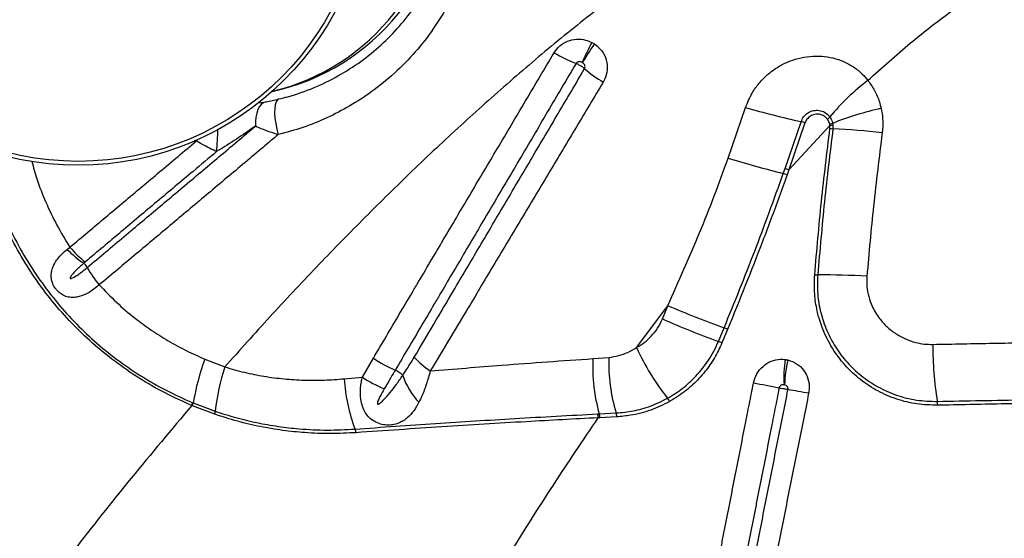
# Model space of a CAD drawing. Units: millimetres. Extents: x 139 to 245, y 140 to 252.
# Drawn here: x 173 to 176, y 171 to 173 of the extents above; entities that cross this region are included whole.
import ezdxf

# ---------------------------------------------------------------- set-up
doc = ezdxf.new("R2010")
doc.units = ezdxf.units.MM

msp = doc.modelspace()

# ---------------------------------------------------------------- linework, layer by layer
at = {"color": 7, "linetype": 'Continuous', "lineweight": 25}
for p, q in [((173.6564, 172.3426), (173.6837, 172.3467)), ((175.2403, 172.1559), (175.2992, 172.3267)), ((175.4324, 172.1214), (175.4867, 172.2793)), ((175.4995, 172.275), (175.4452, 172.1168)), ((175.593, 172.2741), (175.5939, 172.2689)), ((175.4452, 172.1168), (175.5838, 172.2667)), ((175.5838, 172.2667), (175.5831, 172.2708)), ((175.5837, 172.2565), (175.5838, 172.2667)), ((175.5939, 172.2689), (175.5938, 172.2556)), ((175.4265, 172.1047), (175.4324, 172.1214)), ((175.4452, 172.1168), (175.4393, 172.1002)), ((173.0132, 171.849), (173.0227, 171.8563)), ((173.0812, 171.7879), (173.0812, 171.788)), ((173.1215, 171.7291), (173.1214, 171.7289)), ((174.9321, 171.5177), (175.0378, 171.6591)), ((175.0192, 171.6143), (175.0378, 171.6591)), ((175.208, 171.5385), (175.2271, 171.5843)), ((175.2388, 171.5793), (175.2197, 171.5334)), ((173.4773, 171.4791), (173.5445, 171.4527)), ((174.008, 171.4185), (174.0451, 171.4819)), ((174.7848, 171.4806), (174.8384, 171.4848)), ((173.9468, 171.4127), (174.008, 171.4185)), ((173.4356, 171.3215), (173.4333, 171.3225)), ((173.5104, 171.2931), (173.4356, 171.3215)), ((173.4358, 171.3321), (173.4382, 171.3312)), ((173.4382, 171.3312), (173.5119, 171.3033)), ((174.8006, 171.2944), (174.8063, 171.2947)), ((174.8085, 171.2815), (174.8029, 171.2812)), ((174.8063, 171.2947), (174.8632, 171.2974)), ((174.8653, 171.2845), (174.8085, 171.2815))]:
    msp.add_line(p, q, dxfattribs=at)
at = {"color": 8, "linetype": 'Continuous', "lineweight": 25}
for q in [(173.4413, 172.215), (173.4487, 172.2168)]:
    msp.add_line((173.4486, 172.2142), q, dxfattribs=at)
at = {"color": 7, "linetype": 'Continuous', "lineweight": 25, "flags": 128}
for points in [[(173.6837, 172.3467), (173.6756, 172.3438), (173.6682, 172.3384), (173.6617, 172.3306), (173.6562, 172.3205), (173.652, 172.3084), (173.6491, 172.2948), (173.6477, 172.2799), (173.6477, 172.2641)], [(173.7271, 172.3558), (173.7218, 172.3526), (173.7175, 172.3459), (173.7144, 172.336), (173.7127, 172.3233), (173.7124, 172.3081), (173.7134, 172.2912), (173.7159, 172.273), (173.7196, 172.2542), (173.7244, 172.2357)]]:
    msp.add_lwpolyline(points, dxfattribs=at)
at = {"color": 7, "linetype": 'Continuous', "lineweight": 25}
for radius in [0.9819, 0.9687]:
    msp.add_circle((173.0505, 173.1143), radius, dxfattribs=at)
for centre, radius, start, end in [((173.5455, 173.1143), 0.75, 282.1745, 77.8255), ((175.6986, 172.0559), 1.0401, 151.8695, 155.9892), ((175.931, 171.7746), 1.3747, 146.105, 149.2159), ((174.9094, 172.9456), 0.5037, 239.5348, 248.9066), ((175.0615, 172.8181), 0.472, 229.7961, 239.1929), ((176.2093, 171.7712), 0.8165, 127.558, 140.0474), ((176.3641, 176.1478), 3.9667, 254.4272, 257.2209), ((176.0126, 171.2013), 1.1519, 102.8558, 111.3587), ((175.3494, 171.8532), 0.4477, 70.4122, 72.1497), ((175.5437, 172.3267), 0.0504, 308.9672, 321.8395), ((175.5666, 172.3366), 0.0678, 284.0243, 292.9019), ((175.6064, 172.4509), 0.1957, 263.3526, 266.3221), ((175.5723, 172.3453), 0.0794, 278.2883, 285.7626), ((175.4546, 169.5529), 2.7062, 83.5231, 87.0518), ((176.5537, 176.5747), 4.6099, 253.4471, 255.8471), ((175.2646, 171.6335), 0.516, 69.5156, 71.027), ((175.2604, 171.6209), 0.5115, 69.5319, 71.0498), ((173.246, 172.0707), 0.3215, 223.6022, 236.6275), ((173.2865, 172.0745), 0.3423, 219.6011, 231.6038), ((173.0399, 171.7657), 0.0469, 28.3824, 51.3772), ((173.3808, 171.9494), 0.3403, 208.3217, 220.3623), ((173.3806, 171.9487), 0.3399, 208.2361, 220.2935), ((175.5419, 171.9092), 0.1466, 266.3054, 270.2508), ((175.5653, 169.5717), 2.191, 86.2592, 90.5961), ((176.378, 174.7704), 3.3877, 246.6953, 250.1384), ((176.317, 174.5729), 3.2307, 246.315, 249.9235), ((175.1361, 171.3535), 0.2481, 65.5392, 68.4923), ((175.6536, 171.8428), 0.7913, 204.2559, 218.7759), ((175.1207, 171.3197), 0.2356, 65.1521, 68.2608), ((177.1444, 171.5275), 1.214, 179.9485, 189.0585), ((174.2292, 171.201), 0.8017, 159.7015, 170.6549), ((174.3001, 171.861), 0.4568, 236.0747, 246.6007), ((174.4089, 171.6922), 0.306, 222.4217, 235.8188), ((175.3662, 171.4534), 0.582, 177.3247, 195.8278), ((175.426, 171.4672), 0.5878, 178.2803, 196.7846), ((175.8073, 171.4191), 0.3789, 171.0745, 184.0042), ((174.2914, 171.2114), 0.7849, 162.099, 173.2722), ((175.7997, 171.3851), 0.3689, 165.7109, 178.8817), ((174.5256, 171.4489), 0.5799, 183.5813, 200.7835), ((174.2599, 171.7965), 0.4543, 236.3214, 246.88), ((174.0852, 171.3661), 0.0827, 44.6755, 66.1321), ((174.3796, 171.5037), 0.2486, 198.6406, 223.2407), ((173.8214, 163.2127), 8.3224, 78.97867, 79.58432), ((174.9932, 171.3146), 0.0544, 23.0214, 36.8808), ((174.9669, 168.4477), 2.9666, 79.413, 80.7803), ((173.3838, 171.3408), 0.0528, 339.7304, 350.5514), ((173.3866, 171.3394), 0.0522, 339.9311, 350.8873), ((175.8653, 171.3237), 0.0813, 359.8699, 8.9412), ((173.4696, 171.3044), 0.0423, 344.4587, 358.5125), ((174.7658, 171.2815), 0.037, 359.5531, 20.3039), ((174.7714, 171.2819), 0.0371, 359.417, 20.0779), ((174.8271, 171.2849), 0.0382, 359.4321, 19.1507), ((173.9507, 171.2275), 0.0362, 5.8087, 25.6511)]:
    msp.add_arc(centre, radius, start, end, dxfattribs=at)
at = {"color": 8, "linetype": 'Continuous', "lineweight": 25}
msp.add_arc((172.571, 172.2713), 0.9504, 354.4049, 358.8753, dxfattribs=at)
msp.add_ellipse((173.5455, 173.1143), major_axis=(0, 0.75), ratio=0.972663, start_param=3.362206, end_param=6.062572, dxfattribs=at)
at = {"color": 7, "linetype": 'Continuous', "lineweight": 25}
for points, knots in [([(174.403, 173.1559), (174.4041, 173.1224), (174.4063, 173.0553), (174.3953, 172.9558), (174.3743, 172.8587), (174.3423, 172.7652), (174.3006, 172.6763), (174.249, 172.5919), (174.1876, 172.5133), (174.1172, 172.4414), (174.0428, 172.3808), (173.9662, 172.3311), (173.889, 172.2912), (173.8084, 172.2583), (173.7524, 172.2432), (173.7244, 172.2357)], [0, 0, 0, 0, 0.078675, 0.157618, 0.236313, 0.314854, 0.393636, 0.472194, 0.553745, 0.635542, 0.717102, 0.787675, 0.858554, 0.92943, 1, 1, 1, 1]), ([(173.7271, 172.3558), (173.7371, 172.3583), (173.7767, 172.3683), (173.8442, 172.392), (173.9267, 172.4318), (174.003, 172.4805), (174.0723, 172.537), (174.1343, 172.6003), (174.1882, 172.6695), (174.2336, 172.7438), (174.2703, 172.822), (174.2984, 172.9043), (174.317, 172.9898), (174.3267, 173.0774), (174.3247, 173.1366), (174.3238, 173.1661)], [0, 0, 0, 0, 0.028609, 0.113509, 0.198668, 0.28357, 0.365316, 0.447291, 0.529025, 0.607548, 0.686289, 0.764791, 0.843121, 0.921695, 1, 1, 1, 1]), ([(175.7115, 172.4185), (175.759, 172.4611), (175.8442, 172.5375), (175.9744, 172.6404), (176.0589, 172.6978), (176.1013, 172.7266)], [0, 0, 0, 0, 0.385142, 0.692078, 1, 1, 1, 1]), ([(174.8431, 172.6924), (174.784, 172.6457), (174.6656, 172.5524), (174.4948, 172.4066), (174.328, 172.2571), (174.1655, 172.1039), (174.0069, 171.9477), (173.8505, 171.787), (173.6958, 171.6221), (173.5949, 171.5091), (173.5445, 171.4527)], [0, 0, 0, 0, 0.123028, 0.246097, 0.369138, 0.493206, 0.617298, 0.741372, 0.870646, 1, 1, 1, 1]), ([(174.654, 172.5115), (174.66, 172.5197), (174.6721, 172.5362), (174.699, 172.5519), (174.7293, 172.5588), (174.758, 172.5565), (174.7745, 172.5493), (174.7813, 172.5463)], [0, 0, 0, 0, 0.212658, 0.425345, 0.636042, 0.848691, 1, 1, 1, 1]), ([(174.7813, 172.5463), (174.783, 172.5453), (174.7859, 172.5438), (174.7887, 172.542), (174.7899, 172.5412)], [0, 0, 0, 0, 0.586416, 1, 1, 1, 1]), ([(174.7899, 172.5412), (174.7988, 172.534), (174.8165, 172.5195), (174.8315, 172.4876), (174.8348, 172.4536), (174.8283, 172.4282), (174.8214, 172.4157), (174.8198, 172.4127)], [0, 0, 0, 0, 0.232445, 0.465311, 0.698648, 0.928623, 1, 1, 1, 1]), ([(174.0451, 171.4819), (174.0597, 171.5066), (174.0888, 171.5559), (174.1326, 171.63), (174.1691, 171.6918), (174.2057, 171.7537), (174.2423, 171.8157), (174.3009, 171.9148), (174.3743, 172.039), (174.465, 172.1923), (174.5582, 172.3498), (174.6221, 172.4576), (174.654, 172.5115)], [0, 0, 0, 0, 0.072484, 0.144949, 0.217395, 0.253609, 0.326021, 0.398407, 0.543102, 0.687676, 0.843934, 1, 1, 1, 1]), ([(174.7281, 172.4757), (174.6962, 172.4215), (174.6324, 172.3131), (174.5392, 172.1549), (174.4485, 172.001), (174.375, 171.8763), (174.3163, 171.7767), (174.2796, 171.7145), (174.243, 171.6524), (174.2064, 171.5903), (174.1625, 171.516), (174.1333, 171.4665), (174.1187, 171.4417), (174.1187, 171.4417)], [0, 0, 0, 0, 0.156072, 0.312305, 0.456858, 0.601558, 0.673949, 0.746365, 0.782581, 0.855032, 0.927505, 1, 1, 1, 1, 1]), ([(174.7485, 172.4791), (174.7473, 172.4797), (174.7445, 172.4811), (174.7398, 172.4819), (174.7349, 172.4813), (174.7307, 172.4793), (174.7289, 172.4769), (174.7281, 172.4757)], [0, 0, 0, 0, 0.171756, 0.400278, 0.609194, 0.807068, 1, 1, 1, 1]), ([(174.7568, 172.4576), (174.7565, 172.458), (174.7541, 172.4601), (174.7497, 172.4635), (174.7425, 172.4683), (174.7353, 172.4725), (174.7303, 172.4747), (174.7281, 172.4757)], [0, 0, 0, 0, 0.049426, 0.328656, 0.503421, 0.78265, 1, 1, 1, 1]), ([(174.75, 172.4782), (174.7498, 172.4783), (174.7493, 172.4786), (174.7488, 172.4789), (174.7485, 172.4791)], [0, 0, 0, 0, 0.414165, 1, 1, 1, 1]), ([(174.7568, 172.4576), (174.757, 172.4581), (174.758, 172.4599), (174.7587, 172.4639), (174.7576, 172.4692), (174.7547, 172.4744), (174.7516, 172.4769), (174.75, 172.4782)], [0, 0, 0, 0, 0.0629019, 0.2712166, 0.4976693, 0.7423487, 1, 1, 1, 1]), ([(175.2992, 172.3267), (175.306, 172.3435), (175.318, 172.373), (175.3446, 172.4096), (175.3724, 172.4383), (175.4038, 172.4617), (175.4385, 172.4804), (175.4761, 172.4936), (175.516, 172.5006), (175.5556, 172.5011), (175.5941, 172.495), (175.6303, 172.4829), (175.6637, 172.4646), (175.6912, 172.4429), (175.7054, 172.4258), (175.7115, 172.4185)], [0, 0, 0, 0, 0.1035488, 0.1814443, 0.2593546, 0.3342578, 0.4091632, 0.488738, 0.5673752, 0.6459951, 0.7208868, 0.7957528, 0.8699981, 0.9442129, 1, 1, 1, 1]), ([(174.183, 171.4857), (174.2049, 171.5228), (174.2488, 171.597), (174.3221, 171.7211), (174.4029, 171.8578), (174.4912, 172.0074), (174.5797, 172.1573), (174.6682, 172.3073), (174.7273, 172.4075), (174.7568, 172.4576)], [0, 0, 0, 0, 0.115522, 0.231013, 0.384982, 0.538888, 0.692697, 0.846403, 1, 1, 1, 1]), ([(174.8198, 172.4127), (174.7898, 172.3626), (174.7298, 172.2622), (174.6399, 172.1119), (174.5501, 171.9618), (174.4603, 171.8119), (174.3783, 171.6749), (174.3038, 171.5506), (174.2592, 171.4762), (174.2369, 171.439)], [0, 0, 0, 0, 0.153461, 0.307101, 0.460892, 0.614809, 0.768828, 0.884387, 1, 1, 1, 1]), ([(175.7115, 172.4185), (175.7194, 172.4075), (175.7352, 172.3851), (175.7491, 172.3525), (175.7544, 172.3316), (175.7563, 172.3244)], [0, 0, 0, 0, 0.388407, 0.78909, 1, 1, 1, 1]), ([(173.6837, 172.3467), (173.6905, 172.3479), (173.7044, 172.3505), (173.7195, 172.354), (173.7271, 172.3558)], [0, 0, 0, 0, 0.495903, 1, 1, 1, 1]), ([(175.4867, 172.2793), (175.4891, 172.285), (175.4939, 172.2963), (175.5075, 172.309), (175.5242, 172.3168), (175.543, 172.3188), (175.5617, 172.3141), (175.5754, 172.3052), (175.5814, 172.2979), (175.5833, 172.2956)], [0, 0, 0, 0, 0.147505, 0.294851, 0.444457, 0.60061, 0.761998, 0.925624, 1, 1, 1, 1]), ([(175.7563, 172.3244), (175.7583, 172.3129), (175.7624, 172.2897), (175.7622, 172.2618), (175.7604, 172.2459), (175.7599, 172.2419)], [0, 0, 0, 0, 0.421805, 0.853736, 1, 1, 1, 1]), ([(175.5754, 172.2875), (175.572, 172.2912), (175.5652, 172.2986), (175.551, 172.3043), (175.5358, 172.3053), (175.5208, 172.3008), (175.5082, 172.2913), (175.5019, 172.2816), (175.4998, 172.2759), (175.4995, 172.275)], [0, 0, 0, 0, 0.159986, 0.319263, 0.482286, 0.648532, 0.812862, 0.969908, 1, 1, 1, 1]), ([(175.5831, 172.2708), (175.5827, 172.2724), (175.5812, 172.2784), (175.5779, 172.2837), (175.5754, 172.2875)], [0, 0, 0, 0, 0.263464, 1, 1, 1, 1]), ([(175.5833, 172.2956), (175.5866, 172.2903), (175.5908, 172.2836), (175.5926, 172.2758), (175.593, 172.2741)], [0, 0, 0, 0, 0.776876, 1, 1, 1, 1]), ([(173.0812, 171.788), (173.1225, 171.8227), (173.1839, 171.8743), (173.2658, 171.9431), (173.3265, 171.9941), (173.4076, 172.0623), (173.5094, 172.1479), (173.5963, 172.2209), (173.6425, 172.2598), (173.6477, 172.2641)], [0, 0, 0, 0, 0.221052, 0.328468, 0.435887, 0.543309, 0.758166, 0.973039, 1, 1, 1, 1]), ([(173.6477, 172.2641), (173.6343, 172.2548), (173.6005, 172.2314), (173.5573, 172.2027), (173.5261, 172.1841), (173.517, 172.1787)], [0, 0, 0, 0, 0.316447, 0.799764, 1, 1, 1, 1]), ([(173.7244, 172.2357), (173.7239, 172.2358), (173.7123, 172.2392), (173.6898, 172.2464), (173.665, 172.2561), (173.6517, 172.2622), (173.6477, 172.2641)], [0, 0, 0, 0, 0.019131, 0.415729, 0.823336, 1, 1, 1, 1]), ([(175.5324, 171.7629), (175.5395, 171.8453), (175.5537, 172.01), (175.5737, 172.1743), (175.5837, 172.2565)], [0, 0, 0, 0, 0.499846, 1, 1, 1, 1]), ([(175.5938, 172.2556), (175.5838, 172.1736), (175.5638, 172.0095), (175.5496, 171.8449), (175.5425, 171.7626)], [0, 0, 0, 0, 0.4998457, 1, 1, 1, 1]), ([(175.7599, 172.2419), (175.7496, 172.1597), (175.7295, 171.9987), (175.7152, 171.8371), (175.7083, 171.758)], [0, 0, 0, 0, 0.51028, 1, 1, 1, 1]), ([(173.0227, 171.8563), (173.0629, 171.8901), (173.1232, 171.9408), (173.204, 172.0086), (173.285, 172.0767), (173.3666, 172.1452), (173.428, 172.1968), (173.4486, 172.2142)], [0, 0, 0, 0, 0.285267, 0.427905, 0.570549, 0.855855, 1, 1, 1, 1]), ([(173.7244, 172.2357), (173.7074, 172.2214), (173.6493, 172.1725), (173.5504, 172.0894), (173.4484, 172.0037), (173.3672, 171.9355), (173.3064, 171.8844), (173.2244, 171.8155), (173.1629, 171.7638), (173.1215, 171.7291)], [0, 0, 0, 0, 0.083732, 0.286068, 0.48839, 0.589545, 0.690696, 0.791844, 1, 1, 1, 1]), ([(173.517, 172.1787), (173.5089, 172.1823), (173.4925, 172.1898), (173.4693, 172.202), (173.4549, 172.2105), (173.4486, 172.2142)], [0, 0, 0, 0, 0.353753, 0.718272, 1, 1, 1, 1]), ([(173.517, 172.1787), (173.4905, 172.1564), (173.4232, 172.0998), (173.3359, 172.0265), (173.255, 171.9585), (173.1743, 171.8906), (173.114, 171.84), (173.0739, 171.8063)], [0, 0, 0, 0, 0.177969, 0.451995, 0.589002, 0.726005, 1, 1, 1, 1]), ([(175.0378, 171.6591), (175.074, 171.7407), (175.1284, 171.8632), (175.1946, 172.0295), (175.2251, 172.1137), (175.2403, 172.1559)], [0, 0, 0, 0, 0.4994941, 0.7497498, 1, 1, 1, 1]), ([(175.2271, 171.5843), (175.262, 171.6702), (175.332, 171.8422), (175.395, 172.0172), (175.4265, 172.1047)], [0, 0, 0, 0, 0.499718, 1, 1, 1, 1]), ([(175.4393, 172.1002), (175.4304, 172.0753), (175.4035, 172.0003), (175.3387, 171.8257), (175.2788, 171.6779), (175.2388, 171.5793)], [0, 0, 0, 0, 0.141902, 0.427923, 1, 1, 1, 1]), ([(173.1214, 171.7289), (173.11, 171.7199), (173.0882, 171.7024), (173.0599, 171.6903), (173.0382, 171.6865), (173.0217, 171.6867), (173.0076, 171.6904), (172.9941, 171.6973), (172.9842, 171.7047), (172.9739, 171.7161), (172.967, 171.7273), (172.962, 171.7403), (172.9595, 171.7525), (172.9593, 171.7621), (172.9603, 171.7731), (172.9631, 171.7852), (172.9704, 171.8015), (172.9811, 171.8176), (172.9954, 171.8338), (173.0071, 171.8438), (173.0132, 171.849)], [0, 0, 0, 0, 0.1275813, 0.2465847, 0.2988613, 0.3510531, 0.412166, 0.4378107, 0.4853406, 0.5125011, 0.5592169, 0.5889752, 0.6295175, 0.6701796, 0.6813357, 0.7383213, 0.7954037, 0.8619433, 0.9285207, 1, 1, 1, 1]), ([(173.0692, 171.8023), (173.0601, 171.7942), (173.0464, 171.7821), (173.032, 171.7668), (173.0258, 171.7587), (173.0236, 171.7546), (173.0232, 171.7527), (173.0232, 171.752), (173.0234, 171.7515), (173.0237, 171.7511), (173.0242, 171.7508), (173.025, 171.7506), (173.0277, 171.7508), (173.037, 171.7548), (173.0553, 171.767), (173.0712, 171.7799), (173.0812, 171.7879)], [0, 0, 0, 0, 0.26085, 0.391282, 0.456556, 0.484106, 0.490464, 0.495623, 0.498653, 0.501706, 0.504407, 0.508883, 0.520099, 0.561506, 0.725828, 1, 1, 1, 1]), ([(173.0739, 171.8063), (173.0723, 171.8049), (173.0707, 171.8036), (173.0692, 171.8023), (173.0692, 171.8023)], [0, 0, 0, 0, 0.999911, 1, 1, 1, 1]), ([(175.9466, 171.3235), (175.9232, 171.3242), (175.8764, 171.3256), (175.8083, 171.3425), (175.7443, 171.3701), (175.6853, 171.4085), (175.6334, 171.4572), (175.5903, 171.5147), (175.5579, 171.5792), (175.5388, 171.6436), (175.5302, 171.7055), (175.5317, 171.7438), (175.5324, 171.7629)], [0, 0, 0, 0, 0.103025, 0.20607, 0.309535, 0.413005, 0.519358, 0.625692, 0.730629, 0.835532, 0.917771, 1, 1, 1, 1]), ([(175.5425, 171.7626), (175.5418, 171.7412), (175.5405, 171.6983), (175.5514, 171.6351), (175.5716, 171.5751), (175.6014, 171.5186), (175.6403, 171.4672), (175.6883, 171.4215), (175.7443, 171.384), (175.8073, 171.356), (175.875, 171.3385), (175.9221, 171.3371), (175.9456, 171.3364)], [0, 0, 0, 0, 0.094828, 0.189675, 0.284328, 0.379005, 0.478333, 0.577676, 0.682233, 0.786786, 0.893404, 1, 1, 1, 1]), ([(175.7083, 171.758), (175.7079, 171.7465), (175.7072, 171.7234), (175.7137, 171.6895), (175.7269, 171.6526), (175.7477, 171.6181), (175.7752, 171.5877), (175.8044, 171.5646), (175.8374, 171.5465), (175.8703, 171.5351), (175.9016, 171.5291), (175.9209, 171.5288), (175.9305, 171.5286)], [0, 0, 0, 0, 0.0946084, 0.1887555, 0.2829468, 0.418845, 0.5226081, 0.6263835, 0.7326442, 0.8388897, 0.9194524, 1, 1, 1, 1]), ([(173.1215, 171.7291), (173.1404, 171.7093), (173.1784, 171.6696), (173.2377, 171.6194), (173.2964, 171.5763), (173.3541, 171.5398), (173.4143, 171.5068), (173.4563, 171.4884), (173.4773, 171.4791)], [0, 0, 0, 0, 0.186366, 0.37414, 0.529025, 0.683911, 0.841954, 1, 1, 1, 1]), ([(174.9321, 171.5177), (174.9409, 171.5231), (174.9586, 171.534), (174.9825, 171.5561), (175.0039, 171.5826), (175.014, 171.6036), (175.0192, 171.6143)], [0, 0, 0, 0, 0.240641, 0.487234, 0.738879, 1, 1, 1, 1]), ([(174.8384, 171.4848), (174.8497, 171.4865), (174.8715, 171.4897), (174.9031, 171.501), (174.9224, 171.5121), (174.9321, 171.5177)], [0, 0, 0, 0, 0.346961, 0.670062, 1, 1, 1, 1]), ([(175.0367, 171.3472), (175.0535, 171.3576), (175.0874, 171.3785), (175.1342, 171.4216), (175.1689, 171.4653), (175.1931, 171.5056), (175.203, 171.5275), (175.208, 171.5385)], [0, 0, 0, 0, 0.233087, 0.472061, 0.730988, 0.865497, 1, 1, 1, 1]), ([(175.2197, 171.5334), (175.2118, 171.5165), (175.1957, 171.4822), (175.1621, 171.4345), (175.1212, 171.3906), (175.0802, 171.3578), (175.0531, 171.3417), (175.0432, 171.3359)], [0, 0, 0, 0, 0.202865, 0.410419, 0.636378, 0.86817, 1, 1, 1, 1]), ([(175.9305, 171.5286), (175.9982, 171.53), (176.1338, 171.5329), (176.2712, 171.5347), (176.34, 171.5356)], [0, 0, 0, 0, 0.499369, 1, 1, 1, 1]), ([(174.144, 171.4243), (174.144, 171.4243), (174.1472, 171.4289), (174.1605, 171.449), (174.1732, 171.4698), (174.183, 171.4857)], [0, 0, 0, 0, 0.0000078, 0.234868, 1, 1, 1, 1]), ([(174.2369, 171.439), (174.3174, 171.4457), (174.5017, 171.4611), (174.6828, 171.4736), (174.7848, 171.4806)], [0, 0, 0, 0, 0.436326, 1, 1, 1, 1]), ([(175.326, 171.398), (175.3291, 171.4087), (175.3355, 171.4301), (175.3573, 171.4561), (175.385, 171.4733), (175.4116, 171.4795), (175.4276, 171.4783), (175.433, 171.4778)], [0, 0, 0, 0, 0.21882, 0.440069, 0.661752, 0.884098, 1, 1, 1, 1]), ([(175.433, 171.4778), (175.4346, 171.4776), (175.4377, 171.4772), (175.4408, 171.4765), (175.4422, 171.4761)], [0, 0, 0, 0, 0.523221, 1, 1, 1, 1]), ([(173.5445, 171.4527), (173.5664, 171.4463), (173.6102, 171.4336), (173.677, 171.4205), (173.7444, 171.4117), (173.8122, 171.4076), (173.8798, 171.4075), (173.9245, 171.4109), (173.9468, 171.4127)], [0, 0, 0, 0, 0.1634231, 0.3268748, 0.4943287, 0.6618042, 0.8305651, 1, 1, 1, 1]), ([(175.4422, 171.4761), (175.4523, 171.4726), (175.4725, 171.4657), (175.4961, 171.4427), (175.5112, 171.4135), (175.5153, 171.3856), (175.5128, 171.3692), (175.512, 171.3637)], [0, 0, 0, 0, 0.225597, 0.448702, 0.669872, 0.889883, 1, 1, 1, 1]), ([(174.1985, 171.3334), (174.193, 171.3237), (174.182, 171.3042), (174.164, 171.2842), (174.1468, 171.2712), (174.1319, 171.2636), (174.1155, 171.2583), (174.096, 171.2558), (174.0781, 171.2576), (174.0596, 171.2627), (174.048, 171.2685), (174.0345, 171.2784), (174.0233, 171.2896), (174.0119, 171.3087), (174.004, 171.3322), (174.0003, 171.3639), (174.0026, 171.3938), (174.0069, 171.4133), (174.008, 171.4185)], [0, 0, 0, 0, 0.104271, 0.20839, 0.268109, 0.31929, 0.370377, 0.426766, 0.485392, 0.509214, 0.573324, 0.58073, 0.638773, 0.697284, 0.762205, 0.843174, 0.9583, 1, 1, 1, 1]), ([(174.0816, 171.3787), (174.0768, 171.3705), (174.0697, 171.3582), (174.0626, 171.3433), (174.0597, 171.3356), (174.0588, 171.3318), (174.0587, 171.3297), (174.0588, 171.3287), (174.0591, 171.3279), (174.0595, 171.3274), (174.0601, 171.3272), (174.0609, 171.3271), (174.0628, 171.3275), (174.0695, 171.3315), (174.0829, 171.3446), (174.1021, 171.3662), (174.1234, 171.3944), (174.137, 171.4141), (174.144, 171.4243)], [0, 0, 0, 0, 0.150085, 0.22514, 0.262685, 0.281476, 0.287939, 0.295128, 0.298186, 0.301277, 0.303984, 0.307345, 0.313381, 0.333349, 0.427262, 0.613942, 0.800835, 1, 1, 1, 1]), ([(174.1187, 171.4417), (174.109, 171.4254), (174.0967, 171.4044), (174.0843, 171.3834), (174.0816, 171.3787)], [0, 0, 0, 0, 0.778427, 1, 1, 1, 1]), ([(174.2369, 171.439), (174.2328, 171.4243), (174.2244, 171.3946), (174.2113, 171.3596), (174.2019, 171.3404), (174.1985, 171.3334)], [0, 0, 0, 0, 0.381728, 0.775254, 1, 1, 1, 1]), ([(175.133, 170.4179), (175.1446, 170.4769), (175.162, 170.5653), (175.191, 170.7126), (175.2113, 170.8157), (175.2316, 170.9188), (175.2432, 170.9778), (175.2577, 171.0514), (175.2693, 171.1104), (175.2838, 171.184), (175.2971, 171.2516), (175.3121, 171.3278), (175.3213, 171.3746), (175.326, 171.398)], [0, 0, 0, 0, 0.180383, 0.270574, 0.450958, 0.496054, 0.586247, 0.631343, 0.721536, 0.766633, 0.856826, 0.928413, 1, 1, 1, 1]), ([(175.4124, 171.3816), (175.4078, 171.3582), (175.3985, 171.3115), (175.3835, 171.2353), (175.3702, 171.1677), (175.3556, 171.094), (175.344, 171.0351), (175.3295, 170.9614), (175.3178, 170.9025), (175.2975, 170.7994), (175.2771, 170.6963), (175.248, 170.5489), (175.2306, 170.4606), (175.219, 170.4016)], [0, 0, 0, 0, 0.071586, 0.143172, 0.233365, 0.278461, 0.368653, 0.41375, 0.503942, 0.549038, 0.729423, 0.819615, 1, 1, 1, 1]), ([(175.4294, 171.3926), (175.4285, 171.3927), (175.4259, 171.3929), (175.4216, 171.3922), (175.4172, 171.3899), (175.4138, 171.3863), (175.4128, 171.3832), (175.4124, 171.3816)], [0, 0, 0, 0, 0.125761, 0.360084, 0.581663, 0.793799, 1, 1, 1, 1]), ([(175.4423, 171.3759), (175.4421, 171.376), (175.44, 171.3763), (175.4357, 171.3771), (175.428, 171.3786), (175.4202, 171.38), (175.4147, 171.3812), (175.4124, 171.3816)], [0, 0, 0, 0, 0.023459, 0.317105, 0.500893, 0.794538, 1, 1, 1, 1]), ([(175.4309, 171.3923), (175.4306, 171.3924), (175.4301, 171.3925), (175.4296, 171.3926), (175.4294, 171.3926)], [0, 0, 0, 0, 0.476928, 1, 1, 1, 1]), ([(175.4423, 171.3759), (175.4424, 171.3767), (175.4427, 171.3791), (175.442, 171.3831), (175.4396, 171.3874), (175.4358, 171.3907), (175.4325, 171.3918), (175.4309, 171.3923)], [0, 0, 0, 0, 0.102982, 0.311455, 0.528364, 0.758059, 1, 1, 1, 1]), ([(174.8632, 171.2974), (174.8824, 171.2992), (174.9213, 171.3029), (174.9801, 171.3191), (175.0177, 171.3378), (175.0367, 171.3472)], [0, 0, 0, 0, 0.326594, 0.659538, 1, 1, 1, 1]), ([(175.2522, 170.4157), (175.269, 170.5002), (175.2973, 170.6436), (175.3374, 170.8459), (175.3723, 171.0226), (175.4073, 171.1993), (175.4306, 171.317), (175.4423, 171.3759)], [0, 0, 0, 0, 0.264042, 0.448029, 0.632018, 0.816008, 1, 1, 1, 1]), ([(175.512, 171.3637), (175.5002, 171.3049), (175.4766, 171.1871), (175.4412, 171.0104), (175.4059, 170.8338), (175.3653, 170.6315), (175.3366, 170.4881), (175.3197, 170.4036)], [0, 0, 0, 0, 0.18399, 0.367978, 0.551965, 0.735951, 1, 1, 1, 1]), ([(175.9456, 171.3364), (175.9945, 171.3374), (176.0924, 171.3395), (176.2409, 171.342), (176.3903, 171.344), (176.5411, 171.3454), (176.6929, 171.3463), (176.7946, 171.3464), (176.8455, 171.3465)], [0, 0, 0, 0, 0.16548, 0.33096, 0.497344, 0.663727, 0.831748, 1, 1, 1, 1]), ([(173.4333, 171.3225), (173.3647, 171.2412), (173.2276, 171.0785), (173.0321, 170.8313), (172.843, 170.5822), (172.7235, 170.4147), (172.6637, 170.331)], [0, 0, 0, 0, 0.249529, 0.499061, 0.749529, 1, 1, 1, 1]), ([(175.0432, 171.3359), (175.0222, 171.3255), (174.9796, 171.3045), (174.9191, 171.2892), (174.8808, 171.2859), (174.8653, 171.2845)], [0, 0, 0, 0, 0.3663, 0.743138, 1, 1, 1, 1]), ([(176.8455, 171.3336), (176.7672, 171.3335), (176.6104, 171.3333), (176.3819, 171.3311), (176.1601, 171.328), (176.0178, 171.325), (175.9466, 171.3235)], [0, 0, 0, 0, 0.259075, 0.518999, 0.759156, 1, 1, 1, 1]), ([(173.9868, 171.2311), (173.9584, 171.2297), (173.9014, 171.2268), (173.8188, 171.23), (173.7395, 171.2381), (173.6635, 171.2509), (173.5869, 171.2686), (173.5359, 171.2849), (173.5104, 171.2931)], [0, 0, 0, 0, 0.181837, 0.364561, 0.521761, 0.678946, 0.839483, 1, 1, 1, 1]), ([(173.5119, 171.3033), (173.5352, 171.2959), (173.5817, 171.281), (173.6526, 171.2642), (173.724, 171.2516), (173.8033, 171.2426), (173.8902, 171.2384), (173.9523, 171.2416), (173.9834, 171.2431)], [0, 0, 0, 0, 0.148097, 0.296209, 0.447331, 0.598467, 0.798613, 1, 1, 1, 1]), ([(173.9834, 171.2431), (174.074, 171.2496), (174.2552, 171.2624), (174.5276, 171.2795), (174.7078, 171.2893), (174.8006, 171.2944)], [0, 0, 0, 0, 0.326452, 0.653243, 1, 1, 1, 1]), ([(174.8029, 171.2812), (174.7223, 171.2769), (174.5486, 171.2677), (174.2769, 171.2512), (174.0835, 171.2378), (173.9868, 171.2311)], [0, 0, 0, 0, 0.301856, 0.650732, 1, 1, 1, 1]), ([(174.2299, 170.3614), (174.2748, 170.439), (174.3647, 170.594), (174.5054, 170.8251), (174.6504, 171.0547), (174.752, 171.2057), (174.8029, 171.2812)], [0, 0, 0, 0, 0.2497314, 0.4994616, 0.7497323, 1, 1, 1, 1])]:
    msp.add_open_spline(points, degree=3, knots=knots, dxfattribs=at)
at = {"color": 8, "linetype": 'Continuous', "lineweight": 25}
for points, knots in [([(173.4333, 171.3225), (173.403, 171.3361), (173.3422, 171.3633), (173.2555, 171.4137), (173.1737, 171.4699), (173.0978, 171.5322), (173.0279, 171.5996), (172.9634, 171.6724), (172.9042, 171.7512), (172.8511, 171.8359), (172.8046, 171.9259), (172.766, 172.0192), (172.7366, 172.1081), (172.7242, 172.1664), (172.7187, 172.192)], [0, 0, 0, 0, 0.085712, 0.171581, 0.257285, 0.339659, 0.422331, 0.504999, 0.587369, 0.673398, 0.759765, 0.84614, 0.932181, 1, 1, 1, 1]), ([(172.7295, 172.1883), (172.7347, 172.1641), (172.7468, 172.1077), (172.7756, 172.0209), (172.8139, 171.9285), (172.8601, 171.8394), (172.9127, 171.7556), (172.9714, 171.6777), (173.0352, 171.6057), (173.1045, 171.539), (173.1796, 171.4775), (173.2604, 171.422), (173.346, 171.3724), (173.4059, 171.3456), (173.4358, 171.3321)], [0, 0, 0, 0, 0.064728, 0.151165, 0.237938, 0.324703, 0.411129, 0.493825, 0.576822, 0.659821, 0.742522, 0.828291, 0.914223, 1, 1, 1, 1]), ([(172.8942, 172.1452), (172.8996, 172.1255), (172.9123, 172.0791), (172.9405, 172.0073), (172.9771, 171.93), (173.0075, 171.8809), (173.0227, 171.8563)], [0, 0, 0, 0, 0.193944, 0.456952, 0.728478, 1, 1, 1, 1])]:
    msp.add_open_spline(points, degree=3, knots=knots, dxfattribs=at)

doc.saveas('drawing.dxf')
